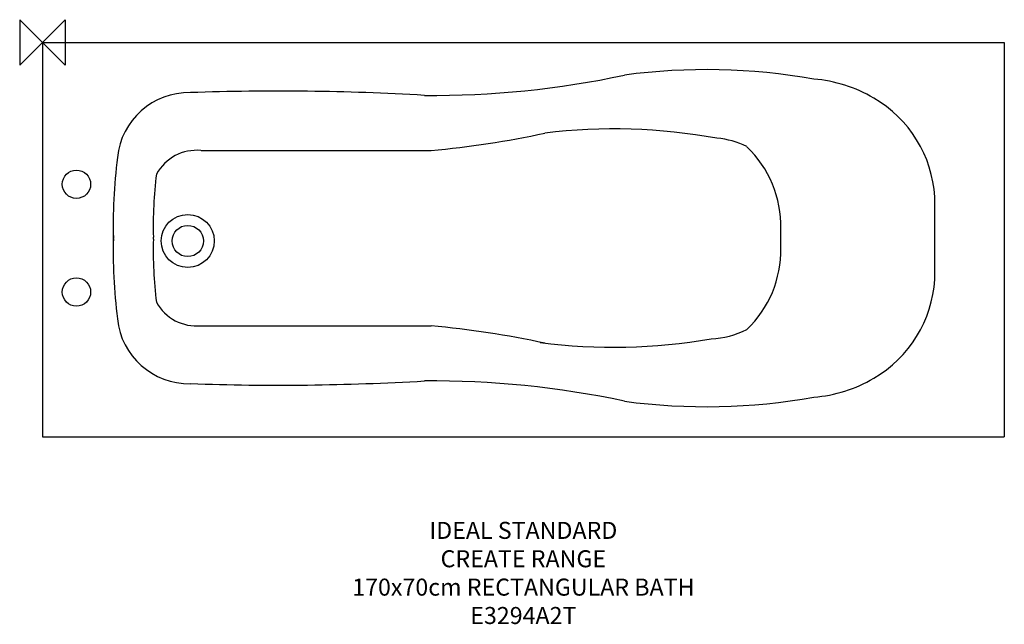
# Model space of a CAD drawing. Units: millimetres. Extents: x -40 to 1695, y -1026 to 40.
import ezdxf

# ---------------------------------------------------------------- set-up
doc = ezdxf.new("R2010")
doc.units = ezdxf.units.MM
for name, color, linetype in [('DETAIL', 2, 'Continuous'), ('ORIGIN', 6, 'Continuous'), ('Text', 7, 'Continuous')]:
    doc.layers.add(name, color=color, linetype=linetype)
doc.styles.add('Fastrack', font='simplex.shx')

# ---------------------------------------------------------------- blocks, each defined once
blk = doc.blocks.new('ORIGIN')
at = {"layer": 'ORIGIN'}
blk.add_lwpolyline([(-20, 20), (-20, -20), (20, 20), (20, -20)], close=True, dxfattribs=at)

msp = doc.modelspace()

# ---------------------------------------------------------------- linework, layer by layer
at = {"layer": 'DETAIL'}
for p, q in [((0, 0), (0, -695)), ((0, 0), (1695, 0)), ((1695, 0), (1695, -695)), ((279.5, -190.6), (685, -190.6)), ((1572.5, -417.6), (1572.5, -272.4)), ((1301.2, -362.3), (1301.2, -328.4)), ((195.6, -346.6), (195.6, -343.4)), ((279.5, -499.4), (685, -499.4)), ((0, -695), (1695, -695))]:
    msp.add_line(p, q, dxfattribs=at)
for centre, radius in [((60, -250), 25), ((256.1, -350), 46.7), ((256.1, -350), 27.5), ((60, -440), 25)]:
    msp.add_circle(centre, radius, dxfattribs=at)
for centre, radius, start, end in [((1169.7, -1128), 1080, 79.8872, 97.6598), ((688.2, 1516.3), 1609.7, 269.4612, 282.1033), ((1340.1, -309.1), 245.1, 59.3685, 85.4966), ((415.3, -4562.9), 4477, 86.6994, 91.9771), ((258.5, -215.5), 127, 88.9396, 174.278), ((1355.5, -286.1), 217.5, 3.622, 59.7767), ((1006.8, -1165.5), 1013, 79.6557, 96.8925), ((527.2, 1507.4), 1705.3, 275.3111, 282.1199), ((1177.6, -309.1), 140.6, 63.0838, 85.4966), ((271.9, -271.1), 80.9, 84.6232, 151.0792), ((1106.9, -324.2), 194.3, 358.7498, 46.2537), ((1084.3, -322.8), 959.6, 172.8164, 181.6214), ((921.8, -322.8), 726.5, 172.8164, 181.6214), ((1084.3, -367.2), 959.6, 178.3786, 187.1836), ((921.8, -367.2), 726.5, 178.3786, 187.1836), ((1106.9, -365.8), 194.3, 313.7463, 1.0332), ((1355.5, -403.9), 217.5, 300.2233, 356.378), ((271.8, -418.9), 80.9, 208.9208, 275.3768), ((258.5, -474.5), 127, 185.722, 271.0604), ((527.2, -2197.4), 1705.3, 77.8801, 84.6889), ((1171.9, -366.2), 156.2, 272.4211, 296.3535), ((1007.2, 438), 975.4, 262.3402, 280.1128), ((415.3, 3872.9), 4477, 268.0229, 273.3006), ((688.2, -2206.3), 1609.7, 77.8967, 90.5388), ((1340.1, -380.9), 245.1, 274.5034, 300.6315), ((1169.7, 438), 1080, 262.3402, 280.1128)]:
    msp.add_arc(centre, radius, start, end, dxfattribs=at)

# ---------------------------------------------------------------- block references
at = {"layer": 'Text', "xscale": 2, "yscale": 2, "zscale": 2}
msp.add_blockref('ORIGIN', (0, 0), dxfattribs=at)

# ---------------------------------------------------------------- texts
at = {"layer": 'Text', "insert": (847.5, -845), "char_height": 30, "width": 4368.51, "attachment_point": 2, "style": 'Fastrack'}
msp.add_mtext('IDEAL STANDARD\\PCREATE RANGE\\P170x70cm RECTANGULAR BATH\\PE3294A2T', dxfattribs=at)

doc.saveas('drawing.dxf')
